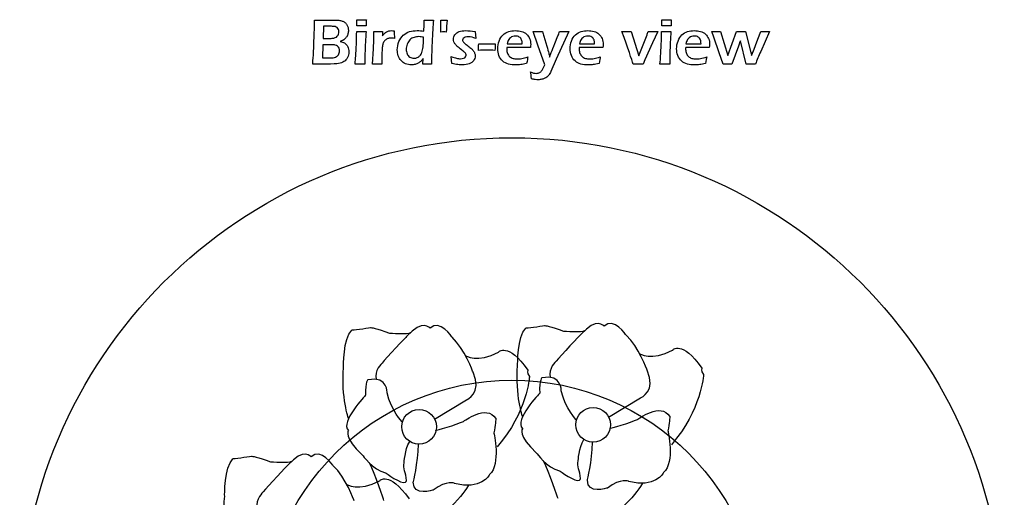
# Model space of a CAD drawing. Extents: x 8 to 193, y 18 to 151.
# Drawn here: x 8 to 55, y 125 to 148 of the extents above; entities that cross this region are included whole.
import ezdxf

# ---------------------------------------------------------------- set-up
doc = ezdxf.new("R2010")
doc.units = 0
doc.layers.add('Capa_1', color=7, linetype='CONTINUOUS')

msp = doc.modelspace()

# ---------------------------------------------------------------- linework, layer by layer
at = {"layer": 'Capa_1', "color": 7}
for points in [[(23.93889, 148.236543), (23.93889, 148.28602)], [(24.387094, 148.197649), (24.379157, 147.991539)], [(27.17448, 148.155898), (27.17448, 148.261202)], [(27.984052, 148.196141), (27.985639, 148.261228)], [(38.634139, 148.236543), (38.634139, 148.28602)], [(39.082343, 148.197649), (39.074406, 147.991539)], [(22.703074, 147.966694), (22.331864, 147.966694), (22.310697, 147.383817)], [(25.172007, 147.721796), (25.16407, 147.50325)], [(29.639867, 147.711027), (29.659975, 147.386913)], [(32.98547, 146.110616), (32.662943, 147.053326), (32.4272, 147.721664)], [(34.143552, 147.721664), (33.546652, 146.384724), (33.287625, 145.794439)], [(37.156177, 147.721796), (37.518921, 146.53805), (37.568662, 146.672988), (37.917912, 147.558813)], [(38.434643, 147.721796), (38.182231, 147.174638), (37.816577, 146.345169), (37.734556, 146.145144)], [(41.582259, 146.145144), (41.400755, 146.695477), (41.14014, 147.451921), (41.042244, 147.721796)], [(41.458434, 147.721796), (41.817209, 146.559746), (42.228107, 147.721796)], [(42.662817, 147.721796), (42.928988, 146.697065)], [(43.026619, 146.735694), (43.26739, 147.345029), (43.410001, 147.721796)], [(43.823809, 147.721796), (43.397565, 146.748129)], [(22.310697, 147.383817), (22.559406, 147.383817)], [(24.692847, 146.145144), (24.737561, 146.881479), (24.749997, 147.309311)], [(31.173075, 147.123388), (31.898562, 147.1218)], [(32.937316, 147.49862), (33.084689, 147.011522)], [(33.475214, 147.137199), (33.625497, 147.50788)], [(34.664331, 147.123388), (35.389818, 147.1218)], [(39.795792, 147.123388), (40.52128, 147.1218)], [(42.701711, 146.145144), (42.417549, 147.273856)], [(22.68667, 147.081398), (22.295881, 147.081398), (22.272597, 146.447457)], [(29.055403, 146.77308), (28.971794, 146.839755)], [(32.297025, 146.943471), (31.160639, 146.941884)], [(35.788281, 146.943471), (34.651896, 146.941884)], [(40.919742, 146.943471), (39.783357, 146.941884)], [(42.32468, 147.016417), (42.010355, 146.145144)], [(42.961532, 146.56054), (42.997251, 146.662933)], [(22.272597, 146.447457), (22.624758, 146.447457)], [(27.116007, 146.145065), (27.129765, 146.41494)], [(28.51433, 146.174592), (28.480198, 146.51564)], [(22.458864, 146.145038), (22.083685, 146.146626), (21.803226, 146.145038)]]:
    msp.add_lwpolyline(points, dxfattribs=at)
at = {"layer": 'Capa_1', "color": 2}
for points in [[(36.068131, 129.136114), (37.611445, 130.066124)], [(27.678326, 129.039726), (29.22164, 129.969736)]]:
    msp.add_lwpolyline(points, dxfattribs=at)
for points in [[(27.765903, 128.666743)], [(36.15584, 128.763131)]]:
    msp.add_lwpolyline(points, close=True, dxfattribs=at)
at = {"layer": 'Capa_1', "color": 7}
for points in [[(21.871489, 147.39784), (21.882866, 147.734655), (21.888687, 147.966165), (21.888687, 148.092371)], [(21.888687, 148.092371), (21.888687, 148.130471), (21.888158, 148.186828), (21.887099, 148.261176)], [(21.887099, 148.261176), (22.017274, 148.259323), (22.125224, 148.258265), (22.211214, 148.258265)], [(22.211214, 148.258265), (22.297997, 148.258265), (22.404624, 148.259853), (22.531889, 148.262763)], [(22.531889, 148.262763), (22.658889, 148.265938), (22.763929, 148.267526), (22.846479, 148.267526)], [(22.846479, 148.267526), (22.962366, 148.267526), (23.049414, 148.262498), (23.107622, 148.252709)], [(23.107622, 148.252709), (23.166095, 148.242919), (23.217954, 148.228103), (23.263462, 148.208523)], [(23.263462, 148.208523), (23.30897, 148.188944), (23.34707, 148.164867), (23.378291, 148.136557)], [(23.378291, 148.136557), (23.409247, 148.107982), (23.435706, 148.07438), (23.457931, 148.035751)], [(23.932805, 147.991539), (23.937038, 148.097901), (23.93889, 148.179657), (23.93889, 148.236543)], [(23.93889, 148.28602), (24.033082, 148.283903), (24.109546, 148.283109), (24.168549, 148.283109)], [(24.168549, 148.283109), (24.248982, 148.283109), (24.324124, 148.283903), (24.39318, 148.28602)], [(24.39318, 148.28602), (24.390269, 148.260355), (24.388153, 148.230722), (24.387094, 148.197649)], [(27.163103, 147.732564), (27.170511, 147.866973), (27.17448, 148.007996), (27.17448, 148.155898)], [(27.17448, 148.261202), (27.271582, 148.25935), (27.346194, 148.258292), (27.397788, 148.258292)], [(27.397788, 148.258292), (27.465257, 148.258292), (27.540663, 148.25935), (27.624536, 148.261202)], [(27.624536, 148.261202), (27.601782, 147.998735), (27.580351, 147.641548), (27.560242, 147.189375)], [(27.976379, 147.690787), (27.981671, 147.798208), (27.984052, 147.966747), (27.984052, 148.196141)], [(27.985639, 148.261228), (28.04861, 148.259112), (28.099939, 148.258318), (28.139098, 148.258318)], [(28.139098, 148.258318), (28.171112, 148.258318), (28.220325, 148.259112), (28.28647, 148.261228)], [(28.28647, 148.261228), (28.265833, 148.076285), (28.248635, 147.886049), (28.235406, 147.690787)], [(38.628054, 147.991539), (38.632287, 148.097901), (38.634139, 148.179657), (38.634139, 148.236543)], [(38.634139, 148.28602), (38.728331, 148.283903), (38.804795, 148.283109), (38.863798, 148.283109)], [(38.863798, 148.283109), (38.944231, 148.283109), (39.019373, 148.283903), (39.088429, 148.28602)], [(39.088429, 148.28602), (39.085518, 148.260355), (39.083402, 148.230722), (39.082343, 148.197649)], [(22.881668, 147.951878), (22.840922, 147.961932), (22.781391, 147.966694), (22.703074, 147.966694)], [(22.986179, 147.903988), (22.957339, 147.926213), (22.922414, 147.942088), (22.881668, 147.951878)], [(23.050208, 147.819321), (23.036449, 147.853453), (23.015018, 147.881763), (22.986179, 147.903988)], [(22.990941, 147.491503), (23.018722, 147.522988), (23.039095, 147.557648), (23.051795, 147.595484)], [(23.071374, 147.710842), (23.071374, 147.749207), (23.064231, 147.785455), (23.050208, 147.819321)], [(23.051795, 147.595484), (23.06476, 147.633055), (23.071374, 147.671684), (23.071374, 147.710842)], [(23.50291, 147.607919), (23.489151, 147.555532), (23.468779, 147.508701), (23.442585, 147.466632)], [(23.457931, 148.035751), (23.480156, 147.996857), (23.496824, 147.955053), (23.507672, 147.910073)], [(23.523812, 147.773019), (23.523812, 147.715076), (23.516933, 147.660042), (23.50291, 147.607919)], [(23.507672, 147.910073), (23.51852, 147.865094), (23.523812, 147.819321), (23.523812, 147.773019)], [(23.908463, 147.106243), (23.916401, 147.322407), (23.921957, 147.527459), (23.925132, 147.721664)], [(23.925132, 147.721664), (24.025938, 147.719812), (24.101344, 147.718753), (24.151615, 147.718753)], [(24.162199, 147.994714), (24.096053, 147.994714), (24.019588, 147.993655), (23.932805, 147.991539)], [(24.151615, 147.718753), (24.197653, 147.718753), (24.272794, 147.719812), (24.376511, 147.721664)], [(24.379157, 147.991539), (24.30084, 147.993655), (24.228344, 147.994714), (24.162199, 147.994714)], [(24.376511, 147.721664), (24.362753, 147.542012), (24.351376, 147.370297), (24.342909, 147.207049)], [(24.753172, 147.574423), (24.753172, 147.590033), (24.752113, 147.638981), (24.749997, 147.721796)], [(24.749997, 147.721796), (24.846305, 147.719679), (24.917213, 147.718621), (24.962722, 147.718621)], [(24.962722, 147.718621), (25.015374, 147.718621), (25.084959, 147.719679), (25.172007, 147.721796)], [(25.16407, 147.50325), (25.203493, 147.559077), (25.237095, 147.600617), (25.264876, 147.627869)], [(25.264876, 147.627869), (25.292922, 147.655386), (25.324143, 147.678933), (25.358803, 147.698513)], [(25.358803, 147.698513), (25.393199, 147.718092), (25.431828, 147.733173), (25.474161, 147.743492)], [(25.474161, 147.743492), (25.516495, 147.753811), (25.559886, 147.759102), (25.604336, 147.759102)], [(25.604336, 147.759102), (25.645876, 147.759102), (25.688209, 147.753811), (25.731601, 147.743492)], [(25.731601, 147.743492), (25.731601, 147.647448), (25.736099, 147.525475), (25.745624, 147.377573)], [(26.173032, 147.540477), (26.26299, 147.619852), (26.36459, 147.676208), (26.478361, 147.709281)], [(26.478361, 147.709281), (26.591867, 147.742354), (26.713576, 147.759023), (26.843751, 147.759023)], [(26.843751, 147.759023), (26.937678, 147.759023), (27.04404, 147.750292), (27.163103, 147.732564)], [(28.117402, 147.695549), (28.08036, 147.695549), (28.033264, 147.693962), (27.976379, 147.690787)], [(28.235406, 147.690787), (28.183548, 147.693962), (28.144389, 147.695549), (28.117402, 147.695549)], [(28.660909, 147.562067), (28.706946, 147.630329), (28.773621, 147.680071), (28.861463, 147.711821)], [(28.861463, 147.711821), (28.949569, 147.743307), (29.052757, 147.758917), (29.171555, 147.758917)], [(29.171555, 147.758917), (29.307021, 147.758917), (29.463125, 147.743042), (29.639867, 147.711027)], [(30.977018, 147.55069), (31.057187, 147.626625), (31.148204, 147.680336), (31.250598, 147.711821)], [(31.250598, 147.711821), (31.352991, 147.743307), (31.459883, 147.758917), (31.571537, 147.758917)], [(31.571537, 147.758917), (31.676841, 147.758917), (31.777118, 147.745952), (31.872368, 147.719494)], [(31.872368, 147.719494), (31.967354, 147.6933), (32.047258, 147.650173), (32.111816, 147.590377)], [(32.4272, 147.721664), (32.535679, 147.719812), (32.613731, 147.718753), (32.661356, 147.718753)], [(32.661356, 147.718753), (32.716125, 147.718753), (32.788091, 147.719812), (32.876727, 147.721664)], [(32.876727, 147.721664), (32.898687, 147.635939), (32.918795, 147.561591), (32.937316, 147.49862)], [(33.625497, 147.50788), (33.65222, 147.574026), (33.679737, 147.645199), (33.707518, 147.721664)], [(33.707518, 147.721664), (33.800652, 147.719812), (33.87156, 147.718753), (33.919979, 147.718753)], [(33.919979, 147.718753), (33.964429, 147.718753), (34.039041, 147.719812), (34.143552, 147.721664)], [(34.468275, 147.55069), (34.548443, 147.626625), (34.63946, 147.680336), (34.741854, 147.711821)], [(34.741854, 147.711821), (34.844248, 147.743307), (34.951139, 147.758917), (35.062793, 147.758917)], [(35.062793, 147.758917), (35.168098, 147.758917), (35.268375, 147.745952), (35.363625, 147.719494)], [(35.363625, 147.719494), (35.45861, 147.6933), (35.538514, 147.650173), (35.603073, 147.590377)], [(37.255396, 146.145144), (37.187133, 146.363161), (37.003512, 146.888888), (36.704533, 147.721796)], [(36.704533, 147.721796), (36.79555, 147.719679), (36.874131, 147.718621), (36.940541, 147.718621)], [(36.940541, 147.718621), (37.010656, 147.718621), (37.082623, 147.719679), (37.156177, 147.721796)], [(37.917912, 147.558813), (37.934581, 147.600352), (37.955218, 147.654592), (37.980089, 147.721796)], [(37.980089, 147.721796), (38.064756, 147.719679), (38.139898, 147.718621), (38.205779, 147.718621)], [(38.205779, 147.718621), (38.272718, 147.718621), (38.349183, 147.719679), (38.434643, 147.721796)], [(38.603712, 147.106243), (38.61165, 147.322407), (38.617206, 147.527459), (38.620381, 147.721664)], [(38.620381, 147.721664), (38.721187, 147.719812), (38.796593, 147.718753), (38.846864, 147.718753)], [(38.857448, 147.994714), (38.791302, 147.994714), (38.714837, 147.993655), (38.628054, 147.991539)], [(38.846864, 147.718753), (38.892902, 147.718753), (38.968043, 147.719812), (39.07176, 147.721664)], [(39.074406, 147.991539), (38.996089, 147.993655), (38.923593, 147.994714), (38.857448, 147.994714)], [(39.07176, 147.721664), (39.058002, 147.542012), (39.046625, 147.370297), (39.038158, 147.207049)], [(39.599736, 147.55069), (39.679905, 147.626625), (39.770921, 147.680336), (39.873315, 147.711821)], [(39.873315, 147.711821), (39.975709, 147.743307), (40.082601, 147.758917), (40.194255, 147.758917)], [(40.194255, 147.758917), (40.299559, 147.758917), (40.399836, 147.745952), (40.495086, 147.719494)], [(40.495086, 147.719494), (40.590071, 147.6933), (40.669976, 147.650173), (40.734534, 147.590377)], [(41.042244, 147.721796), (41.121619, 147.719679), (41.19438, 147.718621), (41.260526, 147.718621)], [(41.260526, 147.718621), (41.323232, 147.718621), (41.389378, 147.719679), (41.458434, 147.721796)], [(42.228107, 147.721796), (42.305894, 147.719679), (42.379713, 147.718621), (42.450092, 147.718621)], [(42.450092, 147.718621), (42.524705, 147.718621), (42.595613, 147.719679), (42.662817, 147.721796)], [(43.410001, 147.721796), (43.488582, 147.719679), (43.556315, 147.718621), (43.613201, 147.718621)], [(43.613201, 147.718621), (43.659503, 147.718621), (43.729882, 147.719679), (43.823809, 147.721796)], [(21.843443, 146.683201), (21.850851, 146.822636), (21.860112, 147.060761), (21.871489, 147.39784)], [(22.559406, 147.383817), (22.665768, 147.383817), (22.736941, 147.386463), (22.773718, 147.39149)], [(22.773718, 147.39149), (22.810231, 147.396782), (22.848595, 147.406836), (22.888812, 147.421917)], [(22.888812, 147.421917), (22.929029, 147.436734), (22.962895, 147.460017), (22.990941, 147.491503)], [(23.249439, 147.290684), (23.217424, 147.27428), (23.174562, 147.256817), (23.120851, 147.238032)], [(23.120851, 147.238032), (23.169535, 147.227713), (23.208164, 147.217659), (23.237004, 147.207869)], [(23.237004, 147.207869), (23.266108, 147.19808), (23.297064, 147.182998), (23.330137, 147.16289)], [(23.350245, 147.35974), (23.315056, 147.330371), (23.281454, 147.307353), (23.249439, 147.290684)], [(23.330137, 147.16289), (23.36321, 147.142782), (23.394431, 147.116853), (23.424064, 147.085367)], [(23.442585, 147.466632), (23.416126, 147.424828), (23.385435, 147.389373), (23.350245, 147.35974)], [(24.342909, 147.207049), (24.334442, 147.043801), (24.328092, 146.856741), (24.324124, 146.645868)], [(24.749997, 147.309311), (24.752113, 147.397152), (24.753172, 147.485523), (24.753172, 147.574423)], [(25.205874, 147.15744), (25.186295, 147.114048), (25.171743, 147.057692), (25.162482, 146.988636)], [(25.296626, 147.293171), (25.259849, 147.256394), (25.229686, 147.21115), (25.205874, 147.15744)], [(25.420716, 147.375192), (25.374678, 147.3572), (25.333403, 147.329948), (25.296626, 147.293171)], [(25.57973, 147.402444), (25.51967, 147.402444), (25.466753, 147.393448), (25.420716, 147.375192)], [(25.745624, 147.377573), (25.684505, 147.394242), (25.629207, 147.402444), (25.57973, 147.402444)], [(25.883578, 146.831923), (25.883578, 146.96739), (25.909242, 147.099417), (25.960836, 147.228004)], [(25.960836, 147.228004), (26.01243, 147.356592), (26.083338, 147.460837), (26.173032, 147.540477)], [(26.491855, 147.318756), (26.434705, 147.263987), (26.390519, 147.193608), (26.359298, 147.107883)], [(26.689498, 147.434908), (26.615151, 147.412154), (26.549269, 147.373525), (26.491855, 147.318756)], [(26.923655, 147.469039), (26.842163, 147.469039), (26.764111, 147.457662), (26.689498, 147.434908)], [(27.146963, 147.438083), (27.06944, 147.458721), (26.995092, 147.469039), (26.923655, 147.469039)], [(27.12659, 146.976121), (27.133998, 147.056819), (27.140878, 147.210806), (27.146963, 147.438083)], [(27.560242, 147.189375), (27.540134, 146.737202), (27.53008, 146.38901), (27.53008, 146.145065)], [(28.591853, 147.346696), (28.591853, 147.422102), (28.614871, 147.493804), (28.660909, 147.562067)], [(28.614342, 147.218638), (28.599261, 147.260442), (28.591853, 147.303305), (28.591853, 147.346696)], [(28.680223, 147.099311), (28.651384, 147.137146), (28.629423, 147.176834), (28.614342, 147.218638)], [(29.060165, 147.387707), (29.040321, 147.363365), (29.030532, 147.336377), (29.030532, 147.306215)], [(29.030532, 147.306215), (29.030532, 147.288752), (29.033707, 147.271555), (29.039792, 147.254357)], [(29.039792, 147.254357), (29.046142, 147.237423), (29.05699, 147.219432), (29.072336, 147.200911)], [(29.157003, 147.441946), (29.112023, 147.43004), (29.079744, 147.412048), (29.060165, 147.387707)], [(29.072336, 147.200911), (29.087946, 147.18239), (29.105673, 147.164663), (29.126046, 147.148259)], [(29.126046, 147.148259), (29.146155, 147.13159), (29.188223, 147.099046), (29.252253, 147.050627)], [(29.314165, 147.459673), (29.254369, 147.459673), (29.201982, 147.453852), (29.157003, 147.441946)], [(29.659975, 147.386913), (29.540119, 147.435596), (29.424761, 147.459673), (29.314165, 147.459673)], [(29.788669, 146.808666), (29.797929, 146.908943), (29.80375, 147.013189), (29.805602, 147.121933)], [(29.805602, 147.121933), (29.955621, 147.117699), (30.088971, 147.115583), (30.205652, 147.115583)], [(30.205652, 147.115583), (30.323392, 147.115583), (30.457271, 147.117699), (30.60729, 147.121933)], [(30.60729, 147.121933), (30.599088, 147.034091), (30.593267, 146.929581), (30.590092, 146.808666)], [(30.723548, 146.888438), (30.723548, 147.015438), (30.745773, 147.138734), (30.790223, 147.258061)], [(30.790223, 147.258061), (30.834673, 147.377123), (30.89685, 147.474754), (30.977018, 147.55069)], [(31.204031, 147.241392), (31.193712, 147.212023), (31.183393, 147.172865), (31.173075, 147.123388)], [(31.251391, 147.333202), (31.230225, 147.301452), (31.21435, 147.270761), (31.204031, 147.241392)], [(31.334206, 147.419721), (31.300075, 147.394057), (31.272558, 147.365217), (31.251391, 147.333202)], [(31.446654, 147.478459), (31.405908, 147.465229), (31.368337, 147.44565), (31.334206, 147.419721)], [(31.573125, 147.498567), (31.529733, 147.498567), (31.4874, 147.491952), (31.446654, 147.478459)], [(31.677635, 147.486132), (31.645091, 147.494334), (31.610166, 147.498567), (31.573125, 147.498567)], [(31.763625, 147.450677), (31.739018, 147.466023), (31.710179, 147.477929), (31.677635, 147.486132)], [(31.828977, 147.392734), (31.810191, 147.416017), (31.788495, 147.435332), (31.763625, 147.450677)], [(31.873162, 147.312565), (31.86205, 147.342992), (31.847498, 147.369715), (31.828977, 147.392734)], [(31.894064, 147.231602), (31.890889, 147.25515), (31.88401, 147.282138), (31.873162, 147.312565)], [(31.898562, 147.1218), (31.898562, 147.171277), (31.896975, 147.20779), (31.894064, 147.231602)], [(32.111816, 147.590377), (32.176375, 147.530582), (32.225852, 147.458615), (32.260512, 147.374477)], [(32.260512, 147.374477), (32.295172, 147.29034), (32.312635, 147.196677), (32.312635, 147.093755)], [(33.30641, 146.706193), (33.346627, 146.813614), (33.402983, 146.957282), (33.475214, 147.137199)], [(34.214804, 146.888438), (34.214804, 147.015438), (34.237029, 147.138734), (34.281479, 147.258061)], [(34.281479, 147.258061), (34.325929, 147.377123), (34.388106, 147.474754), (34.468275, 147.55069)], [(34.695287, 147.241392), (34.684968, 147.212023), (34.67465, 147.172865), (34.664331, 147.123388)], [(34.742648, 147.333202), (34.721481, 147.301452), (34.705606, 147.270761), (34.695287, 147.241392)], [(34.825462, 147.419721), (34.791331, 147.394057), (34.763814, 147.365217), (34.742648, 147.333202)], [(34.93791, 147.478459), (34.897164, 147.465229), (34.859593, 147.44565), (34.825462, 147.419721)], [(35.064381, 147.498567), (35.020989, 147.498567), (34.978656, 147.491952), (34.93791, 147.478459)], [(35.168891, 147.486132), (35.136348, 147.494334), (35.101423, 147.498567), (35.064381, 147.498567)], [(35.254881, 147.450677), (35.230275, 147.466023), (35.201435, 147.477929), (35.168891, 147.486132)], [(35.320233, 147.392734), (35.301448, 147.416017), (35.279752, 147.435332), (35.254881, 147.450677)], [(35.364418, 147.312565), (35.353306, 147.342992), (35.338754, 147.369715), (35.320233, 147.392734)], [(35.385321, 147.231602), (35.382146, 147.25515), (35.375266, 147.282138), (35.364418, 147.312565)], [(35.389818, 147.1218), (35.389818, 147.171277), (35.388231, 147.20779), (35.385321, 147.231602)], [(35.603073, 147.590377), (35.667631, 147.530582), (35.717108, 147.458615), (35.751768, 147.374477)], [(35.751768, 147.374477), (35.786429, 147.29034), (35.803891, 147.196677), (35.803891, 147.093755)], [(39.038158, 147.207049), (39.029691, 147.043801), (39.023341, 146.856741), (39.019373, 146.645868)], [(39.346265, 146.888438), (39.346265, 147.015438), (39.36849, 147.138734), (39.41294, 147.258061)], [(39.41294, 147.258061), (39.45739, 147.377123), (39.519567, 147.474754), (39.599736, 147.55069)], [(39.826749, 147.241392), (39.81643, 147.212023), (39.806111, 147.172865), (39.795792, 147.123388)], [(39.874109, 147.333202), (39.852942, 147.301452), (39.837067, 147.270761), (39.826749, 147.241392)], [(39.956924, 147.419721), (39.922792, 147.394057), (39.895276, 147.365217), (39.874109, 147.333202)], [(40.069371, 147.478459), (40.028626, 147.465229), (39.991055, 147.44565), (39.956924, 147.419721)], [(40.195842, 147.498567), (40.152451, 147.498567), (40.110117, 147.491952), (40.069371, 147.478459)], [(40.300353, 147.486132), (40.267809, 147.494334), (40.232884, 147.498567), (40.195842, 147.498567)], [(40.386342, 147.450677), (40.361736, 147.466023), (40.332896, 147.477929), (40.300353, 147.486132)], [(40.451694, 147.392734), (40.432909, 147.416017), (40.411213, 147.435332), (40.386342, 147.450677)], [(40.49588, 147.312565), (40.484767, 147.342992), (40.470215, 147.369715), (40.451694, 147.392734)], [(40.516782, 147.231602), (40.513607, 147.25515), (40.506728, 147.282138), (40.49588, 147.312565)], [(40.52128, 147.1218), (40.52128, 147.171277), (40.519692, 147.20779), (40.516782, 147.231602)], [(40.734534, 147.590377), (40.799092, 147.530582), (40.848569, 147.458615), (40.88323, 147.374477)], [(40.88323, 147.374477), (40.91789, 147.29034), (40.935353, 147.196677), (40.935353, 147.093755)], [(42.417549, 147.273856), (42.402203, 147.233375), (42.370982, 147.14765), (42.32468, 147.016417)], [(21.803226, 146.145038), (21.822806, 146.364113), (21.836299, 146.543501), (21.843443, 146.683201)], [(22.885108, 147.063671), (22.841716, 147.075578), (22.77557, 147.081398), (22.68667, 147.081398)], [(22.999143, 147.005992), (22.966599, 147.032451), (22.928499, 147.051765), (22.885108, 147.063671)], [(23.072697, 146.912065), (23.056293, 146.948313), (23.031687, 146.979798), (22.999143, 147.005992)], [(23.04571, 146.596682), (23.061585, 146.622611), (23.074285, 146.651715), (23.083545, 146.684259)], [(23.097568, 146.786123), (23.097568, 146.833748), (23.089366, 146.875817), (23.072697, 146.912065)], [(23.083545, 146.684259), (23.09307, 146.717067), (23.097568, 146.750934), (23.097568, 146.786123)], [(23.424064, 147.085367), (23.453433, 147.053882), (23.476981, 147.020544), (23.494443, 146.985355)], [(23.55027, 146.734265), (23.55027, 146.635046), (23.528839, 146.54403), (23.485976, 146.46148)], [(23.494443, 146.985355), (23.51217, 146.950165), (23.525664, 146.911271), (23.535454, 146.868409)], [(23.535454, 146.868409), (23.545508, 146.825546), (23.55027, 146.780832), (23.55027, 146.734265)], [(23.880946, 146.534214), (23.89153, 146.699578), (23.900526, 146.890343), (23.908463, 147.106243)], [(24.324124, 146.645868), (24.320155, 146.434995), (24.318303, 146.268043), (24.318303, 146.145012)], [(25.142109, 146.712675), (25.136553, 146.582236), (25.133907, 146.454177), (25.133907, 146.327971)], [(25.162482, 146.988636), (25.154545, 146.934661), (25.147666, 146.84285), (25.142109, 146.712675)], [(25.926969, 146.549083), (25.897865, 146.639306), (25.883578, 146.733762), (25.883578, 146.831923)], [(26.359298, 147.107883), (26.328342, 147.022158), (26.312996, 146.939344), (26.312996, 146.859704)], [(26.312996, 146.859704), (26.312996, 146.780329), (26.327019, 146.707304), (26.355594, 146.641158)], [(26.973132, 146.550671), (27.011496, 146.592475), (27.043776, 146.64645), (27.069969, 146.712596)], [(27.069969, 146.712596), (27.096428, 146.778742), (27.115213, 146.866583), (27.12659, 146.976121)], [(28.787115, 146.98845), (28.744782, 147.024698), (28.709063, 147.06174), (28.680223, 147.099311)], [(28.971794, 146.839755), (28.891096, 146.902725), (28.829448, 146.952202), (28.787115, 146.98845)], [(29.122078, 146.719634), (29.106467, 146.733392), (29.084242, 146.751384), (29.055403, 146.77308)], [(29.15859, 146.682327), (29.149594, 146.693175), (29.137423, 146.705611), (29.122078, 146.719634)], [(29.181609, 146.647402), (29.174994, 146.659838), (29.167321, 146.67148), (29.15859, 146.682327)], [(29.195632, 146.611684), (29.192986, 146.623061), (29.188488, 146.634967), (29.181609, 146.647402)], [(29.252253, 147.050627), (29.316282, 147.001944), (29.372373, 146.958023), (29.420528, 146.918865)], [(29.420528, 146.918865), (29.468417, 146.879442), (29.508105, 146.840019), (29.539061, 146.800067)], [(29.539061, 146.800067), (29.570017, 146.76038), (29.59383, 146.717782), (29.610498, 146.672273)], [(29.610498, 146.672273), (29.626903, 146.626765), (29.635105, 146.580727), (29.635105, 146.534161)], [(30.187131, 146.816339), (30.071244, 146.816339), (29.938423, 146.813958), (29.788669, 146.808666)], [(30.590092, 146.808666), (30.440338, 146.813958), (30.305929, 146.816339), (30.187131, 146.816339)], [(30.780962, 146.560355), (30.742598, 146.6646), (30.723548, 146.773873), (30.723548, 146.888438)], [(31.160639, 146.941884), (31.158523, 146.903784), (31.157464, 146.873357), (31.157464, 146.850602)], [(31.157464, 146.850602), (31.157464, 146.781282), (31.16937, 146.717782), (31.193183, 146.659838)], [(31.193183, 146.659838), (31.216995, 146.601894), (31.251656, 146.552946), (31.297164, 146.512465)], [(32.312635, 147.093755), (32.312635, 147.045071), (32.307343, 146.995065), (32.297025, 146.943471)], [(33.084689, 147.011522), (33.130197, 146.861768), (33.162741, 146.749055), (33.182585, 146.673649)], [(33.182585, 146.673649), (33.19502, 146.624172), (33.209308, 146.558291), (33.225977, 146.476799)], [(33.225977, 146.476799), (33.256933, 146.570726), (33.283656, 146.647191), (33.30641, 146.706193)], [(34.272218, 146.560355), (34.233854, 146.6646), (34.214804, 146.773873), (34.214804, 146.888438)], [(34.651896, 146.941884), (34.649779, 146.903784), (34.648721, 146.873357), (34.648721, 146.850602)], [(34.648721, 146.850602), (34.648721, 146.781282), (34.660627, 146.717782), (34.684439, 146.659838)], [(34.684439, 146.659838), (34.708252, 146.601894), (34.742912, 146.552946), (34.788421, 146.512465)], [(35.803891, 147.093755), (35.803891, 147.045071), (35.7986, 146.995065), (35.788281, 146.943471)], [(38.576195, 146.534214), (38.586779, 146.699578), (38.595775, 146.890343), (38.603712, 147.106243)], [(39.019373, 146.645868), (39.015404, 146.434995), (39.013552, 146.268043), (39.013552, 146.145012)], [(39.40368, 146.560355), (39.365315, 146.6646), (39.346265, 146.773873), (39.346265, 146.888438)], [(39.783357, 146.941884), (39.78124, 146.903784), (39.780182, 146.873357), (39.780182, 146.850602)], [(39.780182, 146.850602), (39.780182, 146.781282), (39.792088, 146.717782), (39.815901, 146.659838)], [(39.815901, 146.659838), (39.839713, 146.601894), (39.874374, 146.552946), (39.919882, 146.512465)], [(40.935353, 147.093755), (40.935353, 147.045071), (40.930061, 146.995065), (40.919742, 146.943471)], [(42.928988, 146.697065), (42.932163, 146.681454), (42.943011, 146.635946), (42.961532, 146.56054)], [(42.997251, 146.662933), (42.998309, 146.66505), (43.008099, 146.689392), (43.026619, 146.735694)], [(43.397565, 146.748129), (43.305755, 146.539373), (43.220559, 146.33829), (43.141978, 146.145144)], [(23.05497, 146.169115), (22.961308, 146.15324), (22.762606, 146.145038), (22.458864, 146.145038)], [(22.624758, 146.447457), (22.696195, 146.447457), (22.751758, 146.450367), (22.791445, 146.455923)], [(22.791445, 146.455923), (22.831133, 146.461744), (22.869233, 146.471798), (22.905481, 146.486351)], [(22.905481, 146.486351), (22.941464, 146.500903), (22.970039, 146.516248), (22.990676, 146.532917)], [(22.990676, 146.532917), (23.011314, 146.549586), (23.02957, 146.570753), (23.04571, 146.596682)], [(23.308441, 146.265159), (23.233035, 146.217269), (23.148633, 146.185255), (23.05497, 146.169115)], [(23.485976, 146.46148), (23.443114, 146.378665), (23.383847, 146.313313), (23.308441, 146.265159)], [(23.847874, 146.145012), (23.863749, 146.300057), (23.874596, 146.429968), (23.880946, 146.534214)], [(25.133907, 146.327971), (25.133907, 146.279552), (25.13523, 146.218433), (25.138405, 146.145144)], [(26.061642, 146.314927), (26.000788, 146.380544), (25.955809, 146.458596), (25.926969, 146.549083)], [(26.283363, 146.162262), (26.19658, 146.198246), (26.122761, 146.24931), (26.061642, 146.314927)], [(26.355594, 146.641158), (26.383905, 146.575012), (26.42809, 146.52289), (26.488151, 146.484525)], [(26.488151, 146.484525), (26.547946, 146.446425), (26.61568, 146.427375), (26.691086, 146.427375)], [(26.691086, 146.427375), (26.747971, 146.427375), (26.799565, 146.437429), (26.846132, 146.457537)], [(26.89164, 146.18925), (26.843751, 146.161998), (26.791628, 146.141625), (26.736065, 146.128131)], [(26.846132, 146.457537), (26.892698, 146.477646), (26.935032, 146.508602), (26.973132, 146.550671)], [(27.012555, 146.278415), (26.980011, 146.2464), (26.939794, 146.216767), (26.89164, 146.18925)], [(27.129765, 146.41494), (27.084257, 146.355937), (27.045098, 146.310429), (27.012555, 146.278415)], [(28.480198, 146.51564), (28.581534, 146.474365), (28.667259, 146.445525), (28.737638, 146.42965)], [(28.79955, 146.122734), (28.71065, 146.132523), (28.615665, 146.149721), (28.51433, 146.174592)], [(28.737638, 146.42965), (28.807753, 146.413511), (28.872575, 146.405573), (28.931313, 146.405573)], [(28.931313, 146.405573), (28.990315, 146.405573), (29.039792, 146.412452), (29.080273, 146.426475)], [(29.080273, 146.426475), (29.12049, 146.440498), (29.150388, 146.461136), (29.170232, 146.488652)], [(29.170232, 146.488652), (29.189811, 146.515905), (29.1996, 146.54448), (29.1996, 146.574642)], [(29.1996, 146.574642), (29.1996, 146.587871), (29.198278, 146.600307), (29.195632, 146.611684)], [(29.563932, 146.31879), (29.516307, 146.252644), (29.444605, 146.20105), (29.348296, 146.163744)], [(29.635105, 146.534161), (29.635105, 146.456638), (29.611292, 146.384936), (29.563932, 146.31879)], [(30.959027, 146.2963), (30.878593, 146.368002), (30.819062, 146.455844), (30.780962, 146.560355)], [(31.240543, 146.148134), (31.133652, 146.175121), (31.039725, 146.224334), (30.959027, 146.2963)], [(31.297164, 146.512465), (31.342673, 146.472248), (31.396912, 146.442615), (31.459883, 146.4233)], [(31.459883, 146.4233), (31.522854, 146.40425), (31.585031, 146.394725), (31.645885, 146.394725)], [(31.645885, 146.394725), (31.717323, 146.394725), (31.794581, 146.402398), (31.87766, 146.418009)], [(32.117108, 146.168507), (32.005454, 146.144694), (31.911527, 146.128555), (31.835062, 146.120352)], [(31.87766, 146.418009), (31.961004, 146.433619), (32.059958, 146.459813), (32.174522, 146.497119)], [(32.174522, 146.497119), (32.161029, 146.436), (32.141979, 146.326463), (32.117108, 146.168507)], [(34.450283, 146.2963), (34.36985, 146.368002), (34.310318, 146.455844), (34.272218, 146.560355)], [(34.7318, 146.148134), (34.624908, 146.175121), (34.530981, 146.224334), (34.450283, 146.2963)], [(34.788421, 146.512465), (34.833929, 146.472248), (34.888168, 146.442615), (34.951139, 146.4233)], [(34.951139, 146.4233), (35.01411, 146.40425), (35.076287, 146.394725), (35.137141, 146.394725)], [(35.137141, 146.394725), (35.208579, 146.394725), (35.285837, 146.402398), (35.368916, 146.418009)], [(35.608364, 146.168507), (35.49671, 146.144694), (35.402783, 146.128555), (35.326318, 146.120352)], [(35.368916, 146.418009), (35.45226, 146.433619), (35.551214, 146.459813), (35.665779, 146.497119)], [(35.665779, 146.497119), (35.652285, 146.436), (35.633235, 146.326463), (35.608364, 146.168507)], [(38.543123, 146.145012), (38.558998, 146.300057), (38.569845, 146.429968), (38.576195, 146.534214)], [(39.581744, 146.2963), (39.501311, 146.368002), (39.44178, 146.455844), (39.40368, 146.560355)], [(39.863261, 146.148134), (39.756369, 146.175121), (39.662442, 146.224334), (39.581744, 146.2963)], [(39.919882, 146.512465), (39.96539, 146.472248), (40.01963, 146.442615), (40.082601, 146.4233)], [(40.082601, 146.4233), (40.145571, 146.40425), (40.207749, 146.394725), (40.268603, 146.394725)], [(40.268603, 146.394725), (40.34004, 146.394725), (40.417299, 146.402398), (40.500378, 146.418009)], [(40.739826, 146.168507), (40.628171, 146.144694), (40.534244, 146.128555), (40.45778, 146.120352)], [(40.500378, 146.418009), (40.583721, 146.433619), (40.682676, 146.459813), (40.79724, 146.497119)], [(40.79724, 146.497119), (40.783746, 146.436), (40.764696, 146.326463), (40.739826, 146.168507)], [(24.091555, 146.148187), (24.037844, 146.148187), (23.956617, 146.147128), (23.847874, 146.145012)], [(24.318303, 146.145012), (24.224111, 146.147128), (24.14844, 146.148187), (24.091555, 146.148187)], [(24.92277, 146.148319), (24.858476, 146.148319), (24.781747, 146.147261), (24.692847, 146.145144)], [(25.138405, 146.145144), (25.059824, 146.147261), (24.987857, 146.148319), (24.92277, 146.148319)], [(26.562498, 146.108023), (26.46328, 146.108023), (26.370146, 146.126015), (26.283363, 146.162262)], [(26.736065, 146.128131), (26.680238, 146.114637), (26.622294, 146.108023), (26.562498, 146.108023)], [(27.330055, 146.14824), (27.278196, 146.14824), (27.207023, 146.147181), (27.116007, 146.145065)], [(27.53008, 146.145065), (27.444355, 146.147181), (27.37768, 146.14824), (27.330055, 146.14824)], [(29.026034, 146.107917), (28.963857, 146.107917), (28.88845, 146.112944), (28.79955, 146.122734)], [(29.348296, 146.163744), (29.252253, 146.126438), (29.144832, 146.107917), (29.026034, 146.107917)], [(31.604081, 146.107917), (31.468614, 146.107917), (31.347435, 146.121411), (31.240543, 146.148134)], [(31.835062, 146.120352), (31.758598, 146.11215), (31.681604, 146.107917), (31.604081, 146.107917)], [(32.352852, 145.433547), (32.334331, 145.588593), (32.31925, 145.700247), (32.307872, 145.76851)], [(32.307872, 145.76851), (32.407091, 145.721943), (32.500754, 145.69866), (32.588595, 145.69866)], [(32.588595, 145.69866), (32.615318, 145.69866), (32.642835, 145.702099), (32.670616, 145.708714)], [(32.670616, 145.708714), (32.698662, 145.715328), (32.724327, 145.725118), (32.748404, 145.737289)], [(32.748404, 145.737289), (32.76375, 145.745755), (32.77936, 145.757397), (32.7955, 145.773007)], [(32.7955, 145.773007), (32.811375, 145.788353), (32.8336, 145.816928), (32.861381, 145.857939)], [(32.861381, 145.857939), (32.889427, 145.899478), (32.913768, 145.940224), (32.934406, 145.980441)], [(32.934406, 145.980441), (32.95081, 146.014837), (32.967743, 146.058228), (32.98547, 146.110616)], [(33.287625, 145.794439), (33.251377, 145.717974), (33.216981, 145.658707), (33.183908, 145.616374)], [(35.095337, 146.107917), (34.959871, 146.107917), (34.838691, 146.121411), (34.7318, 146.148134)], [(35.326318, 146.120352), (35.249854, 146.11215), (35.17286, 146.107917), (35.095337, 146.107917)], [(37.5004, 146.148319), (37.434254, 146.148319), (37.352498, 146.147261), (37.255396, 146.145144)], [(37.734556, 146.145144), (37.641423, 146.147261), (37.563371, 146.148319), (37.5004, 146.148319)], [(38.786804, 146.148187), (38.733093, 146.148187), (38.651866, 146.147128), (38.543123, 146.145012)], [(39.013552, 146.145012), (38.91936, 146.147128), (38.843689, 146.148187), (38.786804, 146.148187)], [(40.226799, 146.107917), (40.091332, 146.107917), (39.970153, 146.121411), (39.863261, 146.148134)], [(40.45778, 146.120352), (40.381315, 146.11215), (40.304321, 146.107917), (40.226799, 146.107917)], [(41.810065, 146.148319), (41.75953, 146.148319), (41.683594, 146.147261), (41.582259, 146.145144)], [(42.010355, 146.145144), (41.922249, 146.147261), (41.855574, 146.148319), (41.810065, 146.148319)], [(42.937455, 146.148319), (42.885596, 146.148319), (42.807015, 146.147261), (42.701711, 146.145144)], [(43.141978, 146.145144), (43.055194, 146.147261), (42.986932, 146.148319), (42.937455, 146.148319)], [(32.531181, 145.402591), (32.470062, 145.408676), (32.410795, 145.418995), (32.352852, 145.433547)], [(32.673791, 145.39333), (32.63966, 145.39333), (32.592035, 145.396241), (32.531181, 145.402591)], [(32.85212, 145.411851), (32.793118, 145.399416), (32.733587, 145.39333), (32.673791, 145.39333)], [(32.996318, 145.461328), (32.951868, 145.440691), (32.903714, 145.424287), (32.85212, 145.411851)], [(33.095537, 145.523241), (33.064316, 145.498635), (33.031243, 145.477997), (32.996318, 145.461328)], [(33.183908, 145.616374), (33.15692, 145.580126), (33.127552, 145.54917), (33.095537, 145.523241)]]:
    msp.add_open_spline(points, degree=3, dxfattribs=at)
at = {"layer": 'Capa_1', "color": 2}
for points in [[(7.682203, 118.866709), (7.682203, 131.971521), (18.306017, 142.595071), (31.410565, 142.595071)], [(31.410565, 142.595071), (44.515641, 142.595071), (55.139191, 131.971521), (55.139191, 118.866709)], [(27.461632, 133.412759), (27.461632, 133.412759), (27.107619, 133.888745), (26.332655, 133.014297)], [(28.525786, 132.980959), (28.525786, 132.980959), (27.926505, 133.888745), (27.461632, 133.412759)], [(35.851702, 133.509147), (35.851702, 133.509147), (35.497425, 133.985132), (34.72246, 133.11042)], [(36.915856, 133.077347), (36.915856, 133.077347), (36.31631, 133.985132), (35.851702, 133.509147)], [(23.690764, 133.327934), (23.690764, 133.327934), (24.384501, 133.416569), (24.591141, 133.445938)], [(24.591141, 133.445938), (24.591141, 133.445938), (24.886416, 133.431121), (25.506335, 133.180296)], [(31.682106, 131.623567), (31.682106, 131.623567), (31.652738, 133.011042), (32.080834, 133.424321)], [(32.080834, 133.424321), (32.080834, 133.424321), (32.774306, 133.512692), (32.980946, 133.542326)], [(32.980946, 133.542326), (32.980946, 133.542326), (33.276221, 133.527509), (33.89614, 133.276684)], [(23.292301, 131.52718), (23.292301, 131.52718), (23.262933, 132.914655), (23.690764, 133.327934)], [(26.332655, 133.014297), (26.332655, 133.014297), (25.347611, 131.995915), (25.148115, 131.730274)], [(25.506335, 133.180296), (25.506335, 133.180296), (26.429995, 133.127115), (26.514926, 133.20305)], [(29.531467, 131.298474), (29.531467, 131.298474), (29.125067, 132.438563), (28.525786, 132.980959)], [(34.72246, 133.11042), (34.72246, 133.11042), (33.737416, 132.092303), (33.538185, 131.826662)], [(33.89614, 133.276684), (33.89614, 133.276684), (34.8198, 133.223238), (34.904996, 133.299438)], [(37.921537, 131.394862), (37.921537, 131.394862), (37.514872, 132.534951), (36.915856, 133.077347)], [(30.760298, 132.265314), (30.760298, 132.265314), (31.202946, 132.781781), (32.177142, 131.39457)], [(39.150077, 132.361675), (39.150077, 132.361675), (39.592725, 132.878142), (40.56692, 131.490932)], [(29.151632, 132.10286), (29.151632, 132.10286), (29.756734, 131.704398), (30.760298, 132.265314)], [(37.54141, 132.199221), (37.54141, 132.199221), (38.146512, 131.800759), (39.150077, 132.361675)], [(23.528574, 129.062586), (23.528574, 129.062586), (23.174297, 130.080967), (23.292301, 131.52718)], [(25.148115, 131.730274), (25.148115, 131.730274), (24.749917, 131.375997), (24.860513, 130.955309)], [(31.918379, 129.158974), (31.918379, 129.158974), (31.564102, 130.177355), (31.682106, 131.623567)], [(33.538185, 131.826662), (33.538185, 131.826662), (33.139722, 131.472384), (33.250318, 131.051697)], [(40.56692, 131.490932), (40.56692, 131.490932), (40.47855, 131.372663), (40.640739, 131.18084)], [(25.388172, 130.302291), (25.388172, 130.302291), (25.461991, 131.099216), (24.472978, 130.937027)], [(29.22164, 129.969736), (29.22164, 129.969736), (30.007717, 130.280093), (29.531467, 131.298474)], [(32.250961, 131.084479), (32.250961, 131.084479), (32.147509, 129.372625), (30.701296, 127.704691)], [(32.177142, 131.39457), (32.177142, 131.39457), (32.088506, 131.276302), (32.250961, 131.084479)], [(32.862783, 131.033255), (32.862783, 131.033255), (32.71541, 130.974253), (32.744779, 130.280516)], [(33.777977, 130.398785), (33.777977, 130.398785), (33.851796, 131.19571), (32.862783, 131.033255)], [(37.611445, 130.066124), (37.611445, 130.066124), (38.397522, 130.37648), (37.921537, 131.394862)], [(40.640739, 131.18084), (40.640739, 131.18084), (40.537552, 129.468986), (39.091075, 127.801053)], [(19.366679, 118.866709), (19.366679, 125.518334), (24.758887, 130.910806), (31.410512, 130.910806)], [(24.472978, 130.937027), (24.472978, 130.937027), (24.325605, 130.878024), (24.354974, 130.184287)], [(31.410512, 130.910806), (38.062401, 130.910806), (43.454609, 125.518334), (43.454609, 118.866709)], [(24.354974, 130.184287), (24.354974, 130.184287), (23.100584, 128.885447), (23.52868, 128.486985)], [(26.125566, 128.892591), (26.125566, 128.892591), (25.594811, 129.461181), (25.388172, 130.302291)], [(32.744779, 130.280516), (32.744779, 130.280516), (31.490389, 128.981941), (31.918485, 128.583478)], [(34.515371, 128.98882), (34.515371, 128.98882), (33.984616, 129.55741), (33.777977, 130.398785)], [(29.077919, 128.929765), (29.077919, 128.929765), (30.195783, 129.781988), (30.627583, 129.062586)], [(34.484467, 128.763131), (34.484467, 129.224828), (34.858588, 129.598949), (35.320021, 129.598949)], [(35.320021, 129.598949), (35.781455, 129.598949), (36.15584, 129.224828), (36.15584, 128.763131)], [(37.467591, 129.026153), (37.467591, 129.026153), (38.58572, 129.878376), (39.017256, 129.158974)], [(26.09453, 128.666743), (26.09453, 129.128441), (26.468651, 129.502562), (26.930349, 129.502562)], [(26.930349, 129.502562), (27.391782, 129.502562), (27.765903, 129.128441), (27.765903, 128.666743)], [(39.017256, 129.158974), (39.017256, 129.158974), (39.006143, 128.815809), (38.928885, 128.472644)], [(26.930349, 127.831189), (26.468651, 127.831189), (26.09453, 128.20531), (26.09453, 128.666743)], [(27.765903, 128.666743), (27.765903, 128.20531), (27.391782, 127.831189), (26.930349, 127.831189)], [(27.729602, 128.483942), (27.729602, 128.483942), (28.745602, 128.774984), (29.077919, 128.929765)], [(30.627583, 129.062586), (30.627583, 129.062586), (30.616471, 128.719421), (30.538948, 128.376257)], [(35.320021, 127.927312), (34.858588, 127.927312), (34.484467, 128.301697), (34.484467, 128.763131)], [(36.15584, 128.763131), (36.15584, 128.301697), (35.781455, 127.927312), (35.320021, 127.927312)], [(36.119539, 128.58033), (36.119539, 128.58033), (37.135539, 128.871107), (37.467591, 129.026153)], [(23.52868, 128.486985), (23.52868, 128.486985), (23.262774, 128.147525), (24.207336, 127.306414)], [(30.538948, 128.376257), (30.538948, 128.376257), (30.882112, 126.871042), (30.328604, 126.361719)], [(31.918485, 128.583478), (31.918485, 128.583478), (31.652844, 128.244018), (32.597141, 127.402643)], [(38.928885, 128.472644), (38.928885, 128.472644), (39.27205, 126.967165), (38.718541, 126.458107)], [(21.731366, 127.212222), (21.731366, 127.212222), (21.377353, 127.688208), (20.602389, 126.81376)], [(22.79552, 126.780422), (22.79552, 126.780422), (22.196239, 127.688208), (21.731366, 127.212222)], [(26.214466, 126.922504), (26.214466, 126.922504), (26.232986, 127.55036), (26.47852, 127.963639)], [(26.653806, 125.996594), (26.653806, 125.996594), (26.88611, 126.904115), (26.897223, 127.822748)], [(34.604271, 127.018997), (34.604271, 127.018997), (34.622791, 127.646853), (34.868325, 128.059868)], [(35.043479, 126.092982), (35.043479, 126.092982), (35.276048, 127.000503), (35.28716, 127.919136)], [(17.960498, 127.127423), (17.960498, 127.127423), (18.654235, 127.216059), (18.860875, 127.245428)], [(18.860875, 127.245428), (18.860875, 127.245428), (19.15615, 127.230611), (19.776068, 126.979786)], [(24.207336, 127.306414), (24.207336, 127.306414), (24.694434, 126.583043), (25.314353, 126.450487)], [(32.597141, 127.402643), (32.597141, 127.402643), (33.084239, 126.679537), (33.704158, 126.546716)], [(17.562035, 125.326669), (17.562035, 125.326669), (17.532666, 126.714144), (17.960498, 127.127423)], [(20.602389, 126.81376), (20.602389, 126.81376), (19.617345, 125.795379), (19.417849, 125.529737)], [(19.776068, 126.979786), (19.776068, 126.979786), (20.699729, 126.926605), (20.78466, 127.00254)], [(23.801201, 125.098202), (23.801201, 125.098202), (23.394801, 126.238291), (22.79552, 126.780422)], [(25.240376, 125.121988), (25.240376, 125.121988), (24.797728, 126.406011), (24.546903, 126.922477)], [(26.317918, 126.081393), (26.317918, 126.450487), (26.126095, 126.671679), (26.214466, 126.922504)], [(33.630419, 125.218375), (33.630419, 125.218375), (33.187771, 126.502398), (32.936681, 127.018865)], [(34.707723, 126.177622), (34.707723, 126.546716), (34.5159, 126.767908), (34.604271, 127.018997)], [(25.030005, 126.064645), (25.030005, 126.064645), (25.472653, 126.581376), (26.446849, 125.193901)], [(25.314353, 126.450487), (25.314353, 126.450487), (26.082703, 125.885337), (26.274791, 125.991435)], [(30.328604, 126.361719), (30.328604, 126.361719), (29.907917, 125.575907), (28.646119, 125.941296)], [(33.704158, 126.546716), (33.704158, 126.546716), (34.472508, 125.981566), (34.664596, 126.087664)], [(38.718541, 126.458107), (38.718541, 126.458107), (38.297854, 125.672295), (37.035791, 126.03742)], [(23.421339, 125.902456), (23.421339, 125.902456), (24.026441, 125.503993), (25.030005, 126.064645)], [(26.274791, 125.991435), (26.302043, 126.006516), (26.317918, 126.035356), (26.317918, 126.081393)], [(27.616625, 125.620092), (27.616625, 125.620092), (26.642694, 125.28804), (26.653806, 125.996594)], [(29.313636, 125.844829), (29.313636, 125.844829), (28.280967, 124.147792), (27.04113, 124.044604)], [(28.646119, 125.941296), (28.646119, 125.941296), (28.280729, 126.118303), (27.616625, 125.620092)], [(34.664596, 126.087664), (34.692112, 126.102745), (34.707723, 126.131585), (34.707723, 126.177622)], [(36.006562, 125.71648), (36.006562, 125.71648), (35.032366, 125.384428), (35.043479, 126.092982)], [(37.703414, 125.941217), (37.703414, 125.941217), (36.670746, 124.24418), (35.430908, 124.140992)], [(37.035791, 126.03742), (37.035791, 126.03742), (36.670666, 126.21469), (36.006562, 125.71648)], [(17.798308, 122.862076), (17.798308, 122.862076), (17.444031, 123.880457), (17.562035, 125.326669)], [(19.417849, 125.529737), (19.417849, 125.529737), (19.019651, 125.17546), (19.130247, 124.755037)]]:
    msp.add_open_spline(points, degree=3, dxfattribs=at)

doc.saveas('drawing.dxf')
